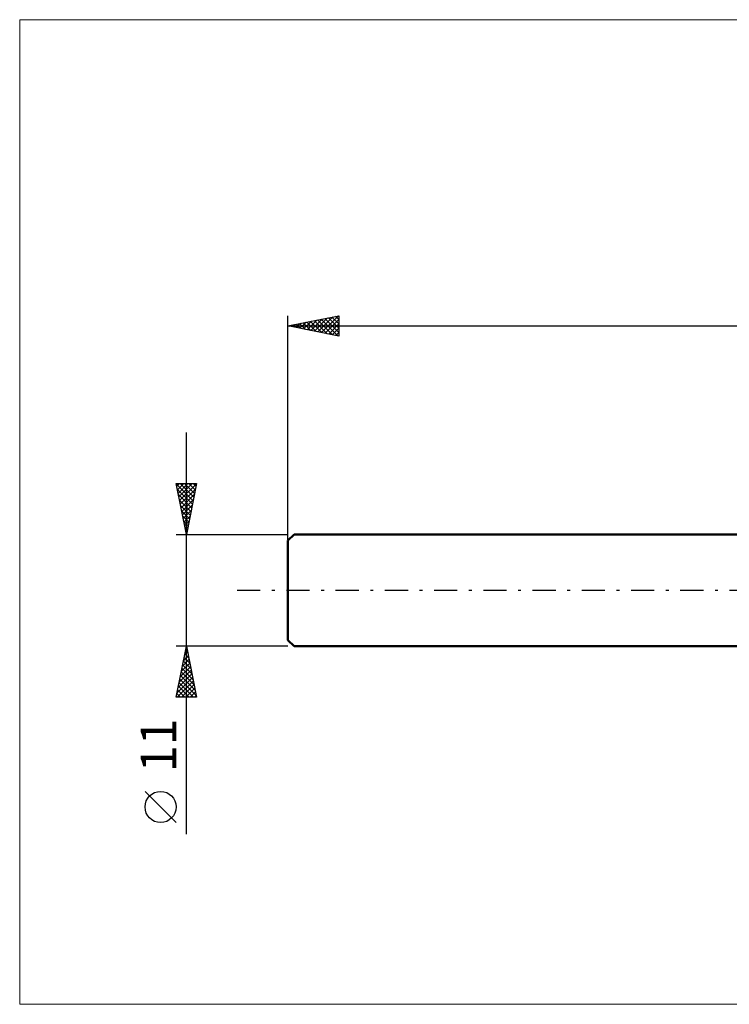
# Model space of a CAD drawing. Units: millimetres. Extents: x -26 to 227, y -41 to 56.
# Drawn here: x -26 to 43, y -41 to 56 of the extents above; entities that cross this region are included whole.
import ezdxf
from ezdxf.enums import TextEntityAlignment as Align

# ---------------------------------------------------------------- set-up
doc = ezdxf.new("R2010")
doc.units = ezdxf.units.MM
doc.header["$LTSCALE"] = 5.7
doc.linetypes.add('LONGDASH_DASH', pattern=[0.85, 0.4, -0.2, 0.05, -0.2])
for name, color, linetype in [('INFTOTAL', 9, 'CONTINUOUS'), ('SK1', 4, 'CONTINUOUS'), ('SK2', 7, 'CONTINUOUS'), ('SK4', 2, 'LONGDASH_DASH')]:
    doc.layers.add(name, color=color, linetype=linetype)
doc.styles.get("Standard").update_dxf_attribs({"font": 'Monospac821 BT'})

msp = doc.modelspace()

# ---------------------------------------------------------------- linework, layer by layer
at = {"layer": 'INFTOTAL', "color": 9, "linetype": 'CONTINUOUS', "lineweight": 18}
for p, q in [((147.4, 56.1), (-26.4, 56.1)), ((-26.4, 56.1), (-26.4, -40.7)), ((-26.4, -40.7), (147.4, -40.7))]:
    msp.add_line(p, q, dxfattribs=at)
at = {"layer": 'SK1', "color": 4, "linetype": 'CONTINUOUS', "lineweight": 50}
for p, q in [((0.6, 5.5), (0, 4.9)), ((0, 4.9), (0, -4.9)), ((45, 5.5), (0.6, 5.5)), ((0, -4.9), (0.6, -5.5)), ((0.6, -5.5), (45, -5.5))]:
    msp.add_line(p, q, dxfattribs=at)
at = {"layer": 'SK2', "color": 7, "linetype": 'CONTINUOUS', "lineweight": 25}
for p, q in [((0, 4.95), (0, 27)), ((0, 26), (5, 27)), ((0.477, 25.905), (0.715, 26.143)), ((0.798, 26.16), (1.196, 25.761)), ((0.83, 25.834), (1.246, 26.249)), ((1.151, 26.23), (1.727, 25.655)), ((1.184, 25.763), (1.776, 26.355)), ((1.505, 26.301), (2.257, 25.549)), ((1.537, 25.693), (2.306, 26.461)), ((1.858, 26.372), (2.787, 25.443)), ((1.891, 25.622), (2.837, 26.567)), ((2.212, 26.442), (3.318, 25.336)), ((2.245, 25.551), (3.367, 26.673)), ((2.565, 26.513), (3.848, 25.23)), ((2.598, 25.48), (3.897, 26.779)), ((2.919, 26.584), (4.378, 25.124)), ((2.952, 25.41), (4.428, 26.886)), ((3.273, 26.655), (4.909, 25.018)), ((3.305, 25.339), (4.958, 26.992)), ((3.626, 26.725), (5, 25.351)), ((3.659, 25.268), (5, 26.609)), ((3.98, 26.796), (5, 25.776)), ((4.012, 25.198), (5, 26.185)), ((4.333, 26.867), (5, 26.2)), ((4.687, 26.937), (5, 26.624)), ((5, 27), (5, 25)), ((0, 26), (110, 26)), ((5, 25), (0, 26)), ((0.091, 26.018), (0.136, 25.973)), ((0.123, 25.975), (0.185, 26.037)), ((0.444, 26.089), (0.666, 25.867)), ((4.366, 25.127), (5, 25.761)), ((4.719, 25.056), (5, 25.337)), ((-10, -23.975), (-10, 15.5)), ((-10, 5.5), (-11, 10.5)), ((-11, 10.5), (-9, 10.5)), ((-10.994, 10.468), (-9.338, 8.812)), ((-10.948, 10.238), (-10.685, 10.5)), ((-10.887, 9.937), (-9.408, 8.458)), ((-10.877, 9.884), (-10.261, 10.5)), ((-10.806, 9.531), (-9.837, 10.5)), ((-10.735, 9.177), (-9.412, 10.5)), ((-10.665, 8.823), (-9.003, 10.485)), ((-10.602, 10.5), (-9.267, 9.165)), ((-10.594, 8.47), (-9.109, 9.955)), ((-10.177, 10.5), (-9.196, 9.519)), ((-9, 10.5), (-10, 5.5)), ((-9.753, 10.5), (-9.126, 9.872)), ((-9.329, 10.5), (-9.055, 10.226)), ((-10.781, 9.407), (-9.479, 8.105)), ((-10.675, 8.877), (-9.55, 7.751)), ((-10.523, 8.116), (-9.215, 9.425)), ((-10.453, 7.763), (-9.321, 8.894)), ((-10.569, 8.346), (-9.621, 7.397)), ((-10.463, 7.816), (-9.691, 7.044)), ((-10.382, 7.409), (-9.427, 8.364)), ((-10.311, 7.056), (-9.533, 7.834)), ((-10.357, 7.286), (-9.762, 6.69)), ((-10.24, 6.702), (-9.639, 7.303)), ((-10.251, 6.755), (-9.833, 6.337)), ((-10.17, 6.349), (-9.745, 6.773)), ((-10.145, 6.225), (-9.903, 5.983)), ((-10.099, 5.995), (-9.851, 6.243)), ((-11, 5.5), (0, 5.5)), ((-10.039, 5.695), (-9.974, 5.63)), ((-10.028, 5.641), (-9.958, 5.712)), ((-10, -5.5), (-11, -5.5)), ((-11, -10.5), (-10, -5.5)), ((-10.071, -5.857), (-9.952, -5.738)), ((-10.009, -5.546), (-9.986, -5.569)), ((0, -5.5), (-10, -5.5)), ((-10, -5.5), (-9, -10.5)), ((-10.283, -6.917), (-9.811, -6.445)), ((-10.221, -6.607), (-9.668, -7.16)), ((-10.177, -6.387), (-9.882, -6.091)), ((-10.151, -6.253), (-9.774, -6.63)), ((-10.08, -5.9), (-9.88, -6.1)), ((-10.602, -8.508), (-9.599, -7.506)), ((-10.496, -7.978), (-9.67, -7.152)), ((-10.433, -7.667), (-9.35, -8.751)), ((-10.39, -7.448), (-9.74, -6.798)), ((-10.363, -7.314), (-9.456, -8.221)), ((-10.292, -6.96), (-9.562, -7.691)), ((-10.92, -10.099), (-9.387, -8.566)), ((-10.814, -9.569), (-9.457, -8.213)), ((-10.708, -9.039), (-9.528, -7.859)), ((-10.575, -8.375), (-9.138, -9.812)), ((-10.504, -8.021), (-9.244, -9.282)), ((-10.896, -10.5), (-9.316, -8.92)), ((-10.787, -9.435), (-9.722, -10.5)), ((-10.716, -9.082), (-9.298, -10.5)), ((-10.646, -8.728), (-9.032, -10.342)), ((-10.472, -10.5), (-9.245, -9.273)), ((-10.048, -10.5), (-9.175, -9.627)), ((-9, -10.5), (-11, -10.5)), ((-10.999, -10.496), (-10.995, -10.5)), ((-10.928, -10.142), (-10.571, -10.5)), ((-10.858, -9.789), (-10.147, -10.5)), ((-9.623, -10.5), (-9.104, -9.98)), ((-9.199, -10.5), (-9.033, -10.334)), ((-11, -22.832), (-14.062, -19.77))]:
    msp.add_line(p, q, dxfattribs=at)
msp.add_circle((-12.531, -21.301), 1.531, dxfattribs=at)
at = {"layer": 'SK4', "color": 2, "linetype": 'LONGDASH_DASH', "lineweight": 25}
msp.add_line((-5, 0), (115, 0), dxfattribs=at)

# ---------------------------------------------------------------- texts
at = {"layer": 'SK2', "color": 7, "linetype": 'CONTINUOUS', "lineweight": 25}
msp.add_text('11', height=3.5, rotation=90, dxfattribs=at).set_placement((-11, -15.238), align=Align.CENTER)

doc.saveas('drawing.dxf')
